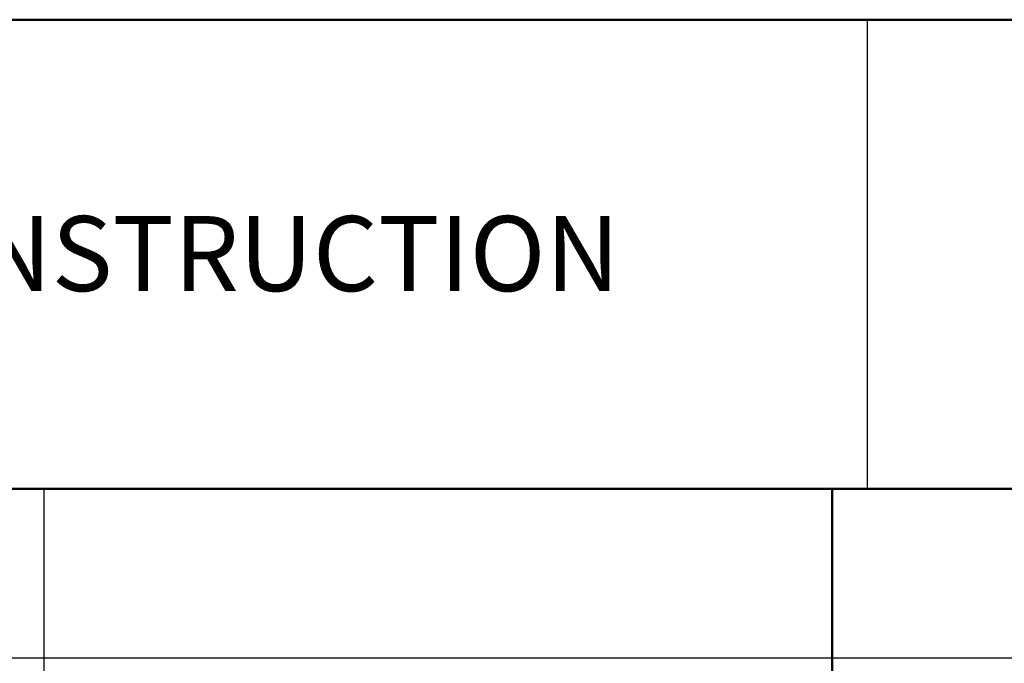
# Model space of a CAD drawing. Units: millimetres. Extents: x 0 to 420, y 0 to 297.
# Drawn here: x 228 to 255, y 51 to 68 of the extents above; entities that cross this region are included whole.
import ezdxf
from ezdxf.enums import TextEntityAlignment as Align

# ---------------------------------------------------------------- set-up
doc = ezdxf.new("R2010")
doc.units = ezdxf.units.MM
doc.header["$LTSCALE"] = 10
doc.linetypes.add('PLNÁ', pattern=[0])
doc.layers.add('1', color=7, linetype='PLNÁ')
doc.layers.add('AM_0', color=7, linetype='CONTINUOUS', lineweight=50)
doc.layers.add('AM_4', color=3, linetype='CONTINUOUS', lineweight=25)
doc.styles.add('ROMANS', font='romans', dxfattribs={"width": 0.83})
doc.styles.add('SIMPLEX', font='SIMPLEX.SHX', dxfattribs={"width": 0.75})
doc.styles.get("Standard").update_dxf_attribs({"font": 'simplex'})

# ---------------------------------------------------------------- blocks, each defined once
blk = doc.blocks.new('Razitko_RN')
at = {"layer": 'AM_0'}
for p, q in [((-205, 63.5), (-155, 63.5)), ((-205, 51), (-5, 51)), ((-165, 24), (-165, 51))]:
    blk.add_line(p, q, dxfattribs=at)
at = {"layer": 'AM_4'}
for p, q in [((-164.074, 63.5), (-164.074, 51)), ((-186, 51), (-186, 24)), ((-205, 46.5), (-155, 46.5))]:
    blk.add_line(p, q, dxfattribs=at)
at = {"layer": 'AM_0', "style": 'SIMPLEX', "width": 0.75}
for tag, p in [('OS.VÝŠKA', (-52.146, 55.06)), ('KRYTÍ', (-91.339, 55.02)), ('TVAR', (-158.124, 55.184))]:
    blk.add_attdef(tag, p, '', height=4, dxfattribs=at)
at = {"layer": 'AM_0'}
for tag, width, p, p2 in [('TYP', 4.029073, (-42.804, 30.017), (-7.885, 30.017)), ('ČÍSLO_VÝKRESU', 1.555014, (-71.301, 9.413), (-7.286, 9.413))]:
    blk.add_attdef(tag, text='', height=3.5, dxfattribs=dict(at, width=width)).set_placement(p, p2, align=Align.FIT)
at = {"layer": 'AM_0', "width": 0.75}
for tag, p in [('NÁZEV_DE', (-151.975, 17.981)), ('NÁZEV_EN', (-151.975, 12.565)), ('NÁZEV_CZ', (-151.975, 7.149))]:
    blk.add_attdef(tag, p, '', height=3.5, dxfattribs=at)
at = {"layer": 'AM_4', "style": 'ROMANS'}
blk.add_text('TYPE OF CONSTRUCTION', height=2, dxfattribs=at).set_placement((-202.706, 56.269))
at = {"layer": 'AM_4', "width": 0.75}
blk.add_attdef('POZNÁMKA', (-72.709, 47.391), '', height=2.5, dxfattribs=at)
at = {"layer": 'AM_4', "style": 'SIMPLEX', "width": 1.71375}
blk.add_attdef('DATUM', text='', height=2, dxfattribs=at).set_placement((-183.491, 24.894), (-167.333, 24.894), align=Align.FIT)

msp = doc.modelspace()

# ---------------------------------------------------------------- block references
at = {"layer": '1'}
msp.add_blockref('Razitko_RN', (415, 5), dxfattribs=at)

doc.saveas('drawing.dxf')
